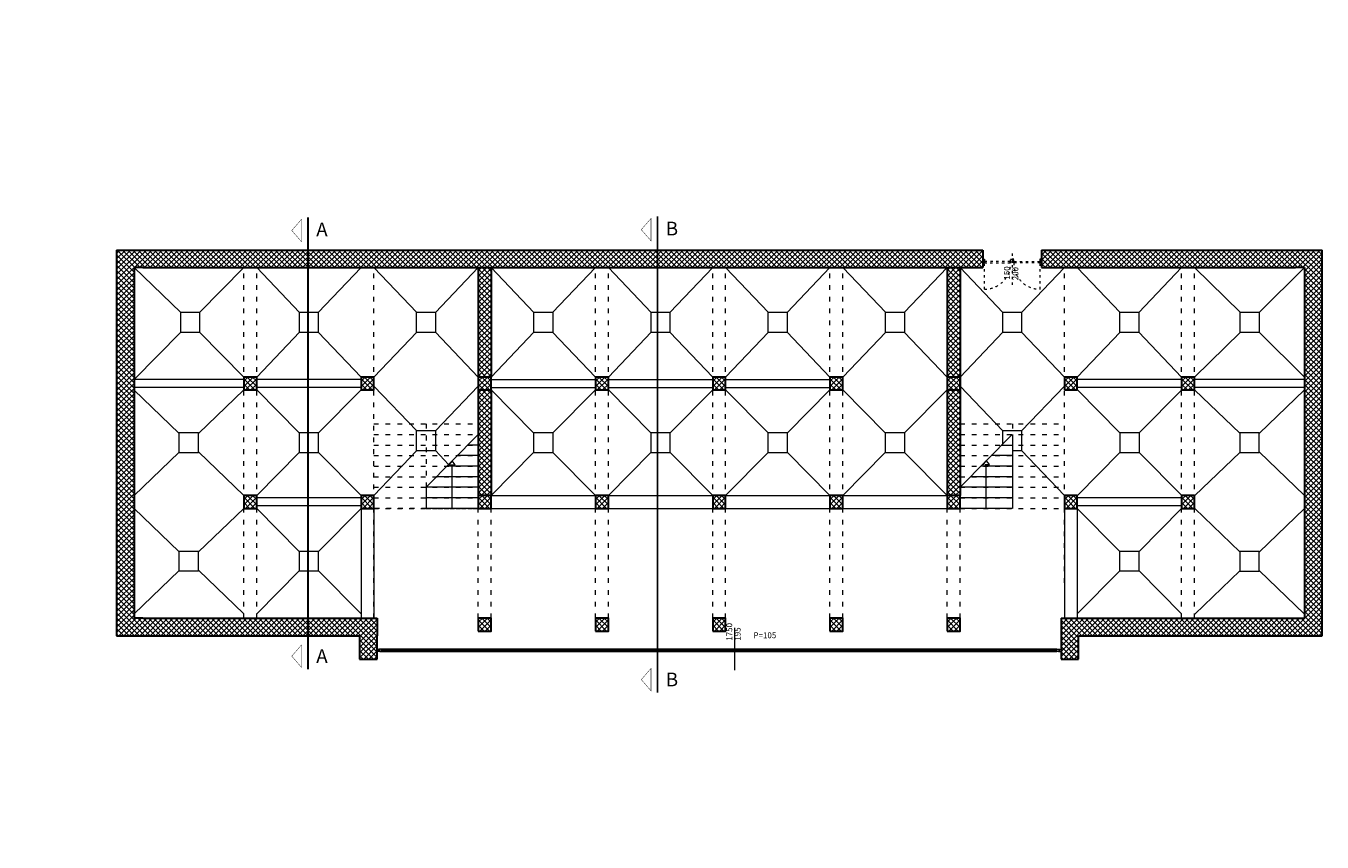
# Model space of a CAD drawing. Units: millimetres. Extents: x 6730233 to 15216570, y -35466 to 10112844.
# Drawn here: x 6790082 to 6793400, y 4816005 to 4818093 of the extents above; entities that cross this region are included whole.
import ezdxf

# ---------------------------------------------------------------- set-up
doc = ezdxf.new("R2010")
doc.units = ezdxf.units.MM
doc.header["$PDMODE"] = 32
doc.header["$PDSIZE"] = 0.5
doc.linetypes.add('ACAD_ISO03W100', pattern=[30, 12, -18])
doc.linetypes.add('DASHDOT', pattern=[100, 50, -25, 0, -25])
for name, color, linetype, lineweight in [('DIM', 247, 'Continuous', 13), ('DIM1', 217, 'Continuous', 30), ('opisi', 7, 'Continuous', 13), ('oznake presjeka', 66, 'Continuous', 13), ('PROZORI', 7, 'Continuous', 13), ('VRATA', 7, 'Continuous', 13), ('ZID', 7, 'Continuous', 30), ('zid tanki', 7, 'Continuous', 13)]:
    doc.layers.add(name, color=color, linetype=linetype, lineweight=lineweight)
doc.styles.add('architecture', font='constan.ttf', dxfattribs={"width": 0.9})
doc.styles.add('ARIAL', font='times.ttf', dxfattribs={"height": 20})
doc.styles.add('et', font='constan.ttf')
doc.dimstyles.new('CM100', dxfattribs={"dimscale": 100, "dimtxt": 0.2, "dimasz": 0.15, "dimexe": 0.2, "dimexo": 0.1, "dimgap": 0.06, "dimtad": 1, "dimdec": 0, "dimzin": 12, "dimdsep": 46, "dimtxsty": 'architecture', "dimblk": 'MKT-C', "dimcen": 0.09, "dimse1": 1, "dimse2": 1, "dimclrt": 7, "dimadec": 0, "dimazin": 0, "dimtfac": 0.4, "dimtdec": 0, "dimtix": 1, "dimtmove": 0, "dimatfit": 3, "dimldrblk": 'MKT-C', "dimfxl": 1, "dimtolj": 1, "dimarcsym": 0})
pattern_1 = [(45, (727.5, -23786.906), (-6.735192091, 6.735192091), []), (135, (727.5, -23786.906), (-6.735192091, -6.735192091), [])]

# ---------------------------------------------------------------- blocks, each defined once
blk = doc.blocks.new('MKT-C')
at = {"layer": 'DIM', "color": 14}
for p, q in [((-1, 0), (1, 0)), ((0, -1), (0, 1))]:
    blk.add_line(p, q, dxfattribs=at)
at = {"layer": 'DIM1', "color": 14}
blk.add_line((-0.47, -0.47), (0.47, 0.47), dxfattribs=at)
blk = doc.blocks.new('*D837')
at = {"layer": 'Defpoints', "color": 0, "transparency": 16777216}
for p in [(6790112.5, 4829699.7), (6790132.5, 72.2), (6790132.5, 0)]:
    blk.add_point(p, dxfattribs=at)
at = {"layer": 'zid tanki', "color": 0, "lineweight": -2, "transparency": 16777216}
for p, q in [((6790097.5, 72.2), (6790082.5, 72.2)), ((6790112.5, 72.2), (6790132.5, 72.2)), ((6790147.5, 72.2), (6790162.5, 72.2))]:
    blk.add_line(p, q, dxfattribs=at)
at = {"layer": 'zid tanki', "color": 0, "lineweight": -2, "transparency": 16777216, "xscale": 15, "yscale": 15, "zscale": 15}
blk.add_blockref('MKT-C', (6790112.5, 72.2), dxfattribs=at)
at = {"layer": 'zid tanki', "color": 0, "lineweight": -2, "transparency": 16777216, "xscale": 15, "yscale": 15, "zscale": 15, "rotation": 180}
blk.add_blockref('MKT-C', (6790132.5, 72.2), dxfattribs=at)
at = {"layer": 'zid tanki', "color": 7, "transparency": 16777216, "insert": (6790122.5, 88.4), "char_height": 20, "attachment_point": 5, "style": 'architecture'}
blk.add_mtext('\\A1;20', dxfattribs=at)
blk = doc.blocks.new('*D838')
at = {"layer": 'Defpoints', "color": 0, "transparency": 16777216}
for p in [(6791189.5, 4829699.7), (6791189.5, 72.2), (6790132.5, 0)]:
    blk.add_point(p, dxfattribs=at)
at = {"layer": 'zid tanki', "color": 0, "lineweight": -2, "transparency": 16777216}
blk.add_line((6790147.5, 72.2), (6791174.5, 72.2), dxfattribs=at)
at = {"layer": 'zid tanki', "color": 0, "lineweight": -2, "transparency": 16777216, "xscale": 15, "yscale": 15, "zscale": 15, "rotation": 180}
blk.add_blockref('MKT-C', (6790132.5, 72.2), dxfattribs=at)
at = {"layer": 'zid tanki', "color": 0, "lineweight": -2, "transparency": 16777216, "xscale": 15, "yscale": 15, "zscale": 15}
blk.add_blockref('MKT-C', (6791189.5, 72.2), dxfattribs=at)
at = {"layer": 'zid tanki', "color": 7, "transparency": 16777216, "insert": (6790661, 91.4), "char_height": 20, "attachment_point": 5, "style": 'architecture'}
blk.add_mtext('\\A1;1057', dxfattribs=at)
blk = doc.blocks.new('*D840')
at = {"layer": 'Defpoints', "color": 0, "transparency": 16777216}
for p in [(6791189.5, 4829699.7), (6791189.5, 79), (6790132.5, 0)]:
    blk.add_point(p, dxfattribs=at)
at = {"layer": 'zid tanki', "color": 0, "lineweight": -2, "transparency": 16777216}
blk.add_line((6790147.5, 79), (6791174.5, 79), dxfattribs=at)
at = {"layer": 'zid tanki', "color": 0, "lineweight": -2, "transparency": 16777216, "xscale": 15, "yscale": 15, "zscale": 15, "rotation": 180}
blk.add_blockref('MKT-C', (6790132.5, 79), dxfattribs=at)
at = {"layer": 'zid tanki', "color": 0, "lineweight": -2, "transparency": 16777216, "xscale": 15, "yscale": 15, "zscale": 15}
blk.add_blockref('MKT-C', (6791189.5, 79), dxfattribs=at)
at = {"layer": 'zid tanki', "color": 7, "transparency": 16777216, "insert": (6790661, 98.3), "char_height": 20, "attachment_point": 5, "style": 'architecture'}
blk.add_mtext('\\A1;1057', dxfattribs=at)

msp = doc.modelspace()

# ---------------------------------------------------------------- hatches: boundary and pattern name
at = {"layer": 'zid tanki'}
h = msp.add_hatch(dxfattribs=at)
h.set_pattern_fill('ANSI37', color=256, scale=3)
h.set_pattern_definition(pattern_1)
h.paths.add_polyline_path([(6792531.5, 4817475.1), (6792531.5, 4817520.1), (6790314.5, 4817520.1), (6790314.5, 4816533.1), (6790936.5, 4816533.1), (6790936.5, 4816473.1), (6790981.5, 4816473.1), (6790981.5, 4816578.1), (6790359.5, 4816578.1), (6790359.5, 4817475.1)])
h = msp.add_hatch(dxfattribs=at)
h.set_pattern_fill('ANSI37', color=256, scale=3)
h.set_pattern_definition(pattern_1)
h.paths.add_polyline_path([(6792681.5, 4817520.1), (6792681.5, 4817475.1), (6793354.5, 4817475.1), (6793354.5, 4816578.1), (6792731.5, 4816578.1), (6792731.5, 4816473.1), (6792776.5, 4816473.1), (6792776.5, 4816533.1), (6793399.5, 4816533.1), (6793399.5, 4817520.1)])
h = msp.add_hatch(dxfattribs=at)
h.set_pattern_fill('ANSI37', color=256, scale=3)
h.set_pattern_definition(pattern_1)
h.paths.add_polyline_path([(6791240, 4817475.1), (6791273.1, 4817475.1), (6791273.1, 4817195.1), (6791240, 4817195.1)])
h = msp.add_hatch(dxfattribs=at)
h.set_pattern_fill('ANSI37', color=256, scale=3)
h.set_pattern_definition([(45, (1927.153, -23786.906), (-6.735192091, 6.735192091), []), (135, (1927.153, -23786.906), (-6.735192091, -6.735192091), [])])
h.paths.add_polyline_path([(6792439.7, 4817475.1), (6792472.7, 4817475.1), (6792472.7, 4817195.1), (6792439.7, 4817195.1)])
h = msp.add_hatch(dxfattribs=at)
h.set_pattern_fill('ANSI37', color=256, scale=3)
h.set_pattern_definition([(45, (727.5, -21488.938), (-6.735192091, 6.735192091), []), (135, (727.5, -21488.938), (-6.735192091, -6.735192091), [])])
h.paths.add_polyline_path([(6790640, 4817195.1), (6790673, 4817195.1), (6790673, 4817162.1), (6790640, 4817162.1)])
h = msp.add_hatch(dxfattribs=at)
h.set_pattern_fill('ANSI37', color=256, scale=3)
h.set_pattern_definition([(45, (1027.5, -21488.938), (-6.735192091, 6.735192091), []), (135, (1027.5, -21488.938), (-6.735192091, -6.735192091), [])])
h.paths.add_polyline_path([(6790940, 4817195.1), (6790973, 4817195.1), (6790973, 4817162.1), (6790940, 4817162.1)])
h = msp.add_hatch(dxfattribs=at)
h.set_pattern_fill('ANSI37', color=256, scale=3)
h.set_pattern_definition([(45, (1327.5, -21488.938), (-6.735192091, 6.735192091), []), (135, (1327.5, -21488.938), (-6.735192091, -6.735192091), [])])
h.paths.add_polyline_path([(6791240, 4817195.1), (6791273, 4817195.1), (6791273, 4817162.1), (6791240, 4817162.1)])
h = msp.add_hatch(dxfattribs=at)
h.set_pattern_fill('ANSI37', color=256, scale=3)
h.set_pattern_definition([(45, (1627.5, -21488.938), (-6.735192091, 6.735192091), []), (135, (1627.5, -21488.938), (-6.735192091, -6.735192091), [])])
h.paths.add_polyline_path([(6791540, 4817195.1), (6791573, 4817195.1), (6791573, 4817162.1), (6791540, 4817162.1)])
h = msp.add_hatch(dxfattribs=at)
h.set_pattern_fill('ANSI37', color=256, scale=3)
h.set_pattern_definition([(45, (1927.5, -21488.938), (-6.735192091, 6.735192091), []), (135, (1927.5, -21488.938), (-6.735192091, -6.735192091), [])])
h.paths.add_polyline_path([(6791840, 4817195.1), (6791873, 4817195.1), (6791873, 4817162.1), (6791840, 4817162.1)])
h = msp.add_hatch(dxfattribs=at)
h.set_pattern_fill('ANSI37', color=256, scale=3)
h.set_pattern_definition([(45, (2227.5, -21488.938), (-6.735192091, 6.735192091), []), (135, (2227.5, -21488.938), (-6.735192091, -6.735192091), [])])
h.paths.add_polyline_path([(6792140, 4817195.1), (6792173, 4817195.1), (6792173, 4817162.1), (6792140, 4817162.1)])
h = msp.add_hatch(dxfattribs=at)
h.set_pattern_fill('ANSI37', color=256, scale=3)
h.set_pattern_definition([(45, (2527.5, -21488.938), (-6.735192091, 6.735192091), []), (135, (2527.5, -21488.938), (-6.735192091, -6.735192091), [])])
h.paths.add_polyline_path([(6792440, 4817195.1), (6792473, 4817195.1), (6792473, 4817162.1), (6792440, 4817162.1)])
h = msp.add_hatch(dxfattribs=at)
h.set_pattern_fill('ANSI37', color=256, scale=3)
h.set_pattern_definition([(45, (2827.5, -21488.938), (-6.735192091, 6.735192091), []), (135, (2827.5, -21488.938), (-6.735192091, -6.735192091), [])])
h.paths.add_polyline_path([(6792740, 4817195.1), (6792773, 4817195.1), (6792773, 4817162.1), (6792740, 4817162.1)])
h = msp.add_hatch(dxfattribs=at)
h.set_pattern_fill('ANSI37', color=256, scale=3)
h.set_pattern_definition([(45, (2827.5, -21488.938), (-6.735192091, 6.735192091), []), (135, (2827.5, -21488.938), (-6.735192091, -6.735192091), [])])
h.paths.add_polyline_path([(6792740, 4817195.1), (6792773, 4817195.1), (6792773, 4817162.1), (6792740, 4817162.1)])
h = msp.add_hatch(dxfattribs=at)
h.set_pattern_fill('ANSI37', color=256, scale=3)
h.set_pattern_definition([(45, (3127.5, -21488.938), (-6.735192091, 6.735192091), []), (135, (3127.5, -21488.938), (-6.735192091, -6.735192091), [])])
h.paths.add_polyline_path([(6793040, 4817195.1), (6793073, 4817195.1), (6793073, 4817162.1), (6793040, 4817162.1)])
h = msp.add_hatch(dxfattribs=at)
h.set_pattern_fill('ANSI37', color=256, scale=3)
h.set_pattern_definition([(45, (727.153, -24099.906), (-6.735192091, 6.735192091), []), (135, (727.153, -24099.906), (-6.735192091, -6.735192091), [])])
h.paths.add_polyline_path([(6791239.7, 4817162.1), (6791272.7, 4817162.1), (6791273.1, 4816892.1), (6791240, 4816892.1)])
h = msp.add_hatch(dxfattribs=at)
h.set_pattern_fill('ANSI37', color=256, scale=3)
h.set_pattern_definition([(45, (1927.153, -24099.906), (-6.735192091, 6.735192091), []), (135, (1927.153, -24099.906), (-6.735192091, -6.735192091), [])])
h.paths.add_polyline_path([(6792439.7, 4817162.1), (6792472.7, 4817162.1), (6792473.1, 4816892.1), (6792440, 4816892.1)])
h = msp.add_hatch(dxfattribs=at)
h.set_pattern_fill('ANSI37', color=256, scale=3)
h.set_pattern_definition([(45, (727.5, -21791.938), (-6.735192091, 6.735192091), []), (135, (727.5, -21791.938), (-6.735192091, -6.735192091), [])])
h.paths.add_polyline_path([(6790640, 4816892.1), (6790673, 4816892.1), (6790673, 4816859.1), (6790640, 4816859.1)])
h = msp.add_hatch(dxfattribs=at)
h.set_pattern_fill('ANSI37', color=256, scale=3)
h.set_pattern_definition([(45, (1027.5, -21791.938), (-6.735192091, 6.735192091), []), (135, (1027.5, -21791.938), (-6.735192091, -6.735192091), [])])
h.paths.add_polyline_path([(6790940, 4816892.1), (6790973, 4816892.1), (6790973, 4816859.1), (6790940, 4816859.1)])
h = msp.add_hatch(dxfattribs=at)
h.set_pattern_fill('ANSI37', color=256, scale=3)
h.set_pattern_definition([(45, (1027.5, -21791.938), (-6.735192091, 6.735192091), []), (135, (1027.5, -21791.938), (-6.735192091, -6.735192091), [])])
h.paths.add_polyline_path([(6790940, 4816892.1), (6790973, 4816892.1), (6790973, 4816859.1), (6790940, 4816859.1)])
h = msp.add_hatch(dxfattribs=at)
h.set_pattern_fill('ANSI37', color=256, scale=3)
h.set_pattern_definition([(45, (1327.5, -21791.938), (-6.735192091, 6.735192091), []), (135, (1327.5, -21791.938), (-6.735192091, -6.735192091), [])])
h.paths.add_polyline_path([(6791240, 4816892.1), (6791273, 4816892.1), (6791273, 4816859.1), (6791240, 4816859.1)])
h = msp.add_hatch(dxfattribs=at)
h.set_pattern_fill('ANSI37', color=256, scale=3)
h.set_pattern_definition([(45, (1627.5, -21791.938), (-6.735192091, 6.735192091), []), (135, (1627.5, -21791.938), (-6.735192091, -6.735192091), [])])
h.paths.add_polyline_path([(6791540, 4816892.1), (6791573, 4816892.1), (6791573, 4816859.1), (6791540, 4816859.1)])
h = msp.add_hatch(dxfattribs=at)
h.set_pattern_fill('ANSI37', color=256, scale=3)
h.set_pattern_definition([(45, (1927.5, -21791.938), (-6.735192091, 6.735192091), []), (135, (1927.5, -21791.938), (-6.735192091, -6.735192091), [])])
h.paths.add_polyline_path([(6791840, 4816892.1), (6791873, 4816892.1), (6791873, 4816859.1), (6791840, 4816859.1)])
h = msp.add_hatch(dxfattribs=at)
h.set_pattern_fill('ANSI37', color=256, scale=3)
h.set_pattern_definition([(45, (2227.5, -21791.938), (-6.735192091, 6.735192091), []), (135, (2227.5, -21791.938), (-6.735192091, -6.735192091), [])])
h.paths.add_polyline_path([(6792140, 4816892.1), (6792173, 4816892.1), (6792173, 4816859.1), (6792140, 4816859.1)])
h = msp.add_hatch(dxfattribs=at)
h.set_pattern_fill('ANSI37', color=256, scale=3)
h.set_pattern_definition([(45, (2527.5, -21791.938), (-6.735192091, 6.735192091), []), (135, (2527.5, -21791.938), (-6.735192091, -6.735192091), [])])
h.paths.add_polyline_path([(6792440, 4816892.1), (6792473, 4816892.1), (6792473, 4816859.1), (6792440, 4816859.1)])
h = msp.add_hatch(dxfattribs=at)
h.set_pattern_fill('ANSI37', color=256, scale=3)
h.set_pattern_definition([(45, (2827.5, -21791.938), (-6.735192091, 6.735192091), []), (135, (2827.5, -21791.938), (-6.735192091, -6.735192091), [])])
h.paths.add_polyline_path([(6792740, 4816892.1), (6792773, 4816892.1), (6792773, 4816859.1), (6792740, 4816859.1)])
h = msp.add_hatch(dxfattribs=at)
h.set_pattern_fill('ANSI37', color=256, scale=3)
h.set_pattern_definition([(45, (3127.5, -21791.938), (-6.735192091, 6.735192091), []), (135, (3127.5, -21791.938), (-6.735192091, -6.735192091), [])])
h.paths.add_polyline_path([(6793040, 4816892.1), (6793073, 4816892.1), (6793073, 4816859.1), (6793040, 4816859.1)])
h = msp.add_hatch(dxfattribs=at)
h.set_pattern_fill('ANSI37', color=256, scale=3)
h.set_pattern_definition([(45, (1327.5, -22105.938), (-6.735192091, 6.735192091), []), (135, (1327.5, -22105.938), (-6.735192091, -6.735192091), [])])
h.paths.add_polyline_path([(6791240, 4816578.1), (6791273, 4816578.1), (6791273, 4816545.1), (6791240, 4816545.1)])
h = msp.add_hatch(dxfattribs=at)
h.set_pattern_fill('ANSI37', color=256, scale=3)
h.set_pattern_definition([(45, (1627.5, -22105.938), (-6.735192091, 6.735192091), []), (135, (1627.5, -22105.938), (-6.735192091, -6.735192091), [])])
h.paths.add_polyline_path([(6791540, 4816578.1), (6791573, 4816578.1), (6791573, 4816545.1), (6791540, 4816545.1)])
h = msp.add_hatch(dxfattribs=at)
h.set_pattern_fill('ANSI37', color=256, scale=3)
h.set_pattern_definition([(45, (1927.5, -22105.938), (-6.735192091, 6.735192091), []), (135, (1927.5, -22105.938), (-6.735192091, -6.735192091), [])])
h.paths.add_polyline_path([(6791840, 4816578.1), (6791873, 4816578.1), (6791873, 4816545.1), (6791840, 4816545.1)])
h = msp.add_hatch(dxfattribs=at)
h.set_pattern_fill('ANSI37', color=256, scale=3)
h.set_pattern_definition([(45, (2227.5, -22105.938), (-6.735192091, 6.735192091), []), (135, (2227.5, -22105.938), (-6.735192091, -6.735192091), [])])
h.paths.add_polyline_path([(6792140, 4816578.1), (6792173, 4816578.1), (6792173, 4816545.1), (6792140, 4816545.1)])
h = msp.add_hatch(dxfattribs=at)
h.set_pattern_fill('ANSI37', color=256, scale=3)
h.set_pattern_definition([(45, (2227.5, -22105.938), (-6.735192091, 6.735192091), []), (135, (2227.5, -22105.938), (-6.735192091, -6.735192091), [])])
h.paths.add_polyline_path([(6792140, 4816578.1), (6792173, 4816578.1), (6792173, 4816545.1), (6792140, 4816545.1)])
h = msp.add_hatch(dxfattribs=at)
h.set_pattern_fill('ANSI37', color=256, scale=3)
h.set_pattern_definition([(45, (2527.5, -22105.938), (-6.735192091, 6.735192091), []), (135, (2527.5, -22105.938), (-6.735192091, -6.735192091), [])])
h.paths.add_polyline_path([(6792440, 4816578.1), (6792473, 4816578.1), (6792473, 4816545.1), (6792440, 4816545.1)])

# ---------------------------------------------------------------- linework, layer by layer
at = {"layer": 'opisi', "linetype": 'ACAD_ISO03W100', "ltscale": 0.5}
msp.add_line((6792606.5, 4817511.6), (6792606.5, 4817423.9), dxfattribs=at)
at = {"layer": 'opisi'}
msp.add_line((6791896.1, 4816553.5), (6791896.1, 4816444.7), dxfattribs=at)
at = {"layer": 'oznake presjeka', "linetype": 'Continuous', "lineweight": -3, "ltscale": 500, "const_width": 1}
for points in [[(6790762.8, 4817570), (6790787.7, 4817541.3), (6790787.7, 4817598.7)], [(6791657.3, 4817572.2), (6791682.2, 4817543.5), (6791682.2, 4817600.9)], [(6790762.8, 4816480.9), (6790787.7, 4816452.2), (6790787.7, 4816509.6)], [(6791657.3, 4816420.9), (6791682.2, 4816392.2), (6791682.2, 4816449.6)]]:
    msp.add_lwpolyline(points, close=True, dxfattribs=at)
at = {"layer": 'oznake presjeka', "linetype": 'DASHDOT', "lineweight": -3, "ltscale": 0.5, "const_width": 5}
for points in [[(6790804.2, 4817604.1), (6790804.2, 4816447.3)], [(6791698.8, 4817606.3), (6791698.8, 4816387.3)]]:
    msp.add_lwpolyline(points, dxfattribs=at)
at = {"layer": 'PROZORI', "ltscale": 10}
for points in [[(6790988.3, 4816492.4), (6790981.5, 4816492.4), (6790981.5, 4816497.4), (6790986.2, 4816497.4), (6790986.2, 4816494), (6790988.3, 4816494)], [(6790988.3, 4816493.1), (6790992, 4816493.1), (6790992, 4816499.1), (6790984.9, 4816499.1), (6790984.9, 4816497.4), (6790986.2, 4816497.4), (6790986.2, 4816494), (6790988.3, 4816494)], [(6790992, 4816493.1), (6792721.1, 4816493.1), (6792721.1, 4816499.1), (6790992, 4816499.1)], [(6792724.8, 4816493.1), (6792721.1, 4816493.1), (6792721.1, 4816499.1), (6792728.2, 4816499.1), (6792728.2, 4816497.5), (6792726.9, 4816497.5), (6792726.9, 4816494.1), (6792724.8, 4816494.1)], [(6792724.8, 4816492.4), (6792731.5, 4816492.4), (6792731.5, 4816497.5), (6792726.9, 4816497.5), (6792726.9, 4816494.1), (6792724.8, 4816494.1)]]:
    msp.add_lwpolyline(points, close=True, dxfattribs=at)
at = {"layer": 'PROZORI', "color": 131, "ltscale": 10}
msp.add_lwpolyline([(6790992, 4816495.1), (6792721.1, 4816495.1), (6792721.1, 4816497.1), (6790992, 4816497.1)], close=True, dxfattribs=at)
at = {"layer": 'VRATA', "linetype": 'ACAD_ISO03W100', "ltscale": 0.5}
for points in [[(6792535.9, 4817489.3), (6792531.5, 4817489.3), (6792531.5, 4817497.1), (6792535.9, 4817497.1)], [(6792602.7, 4817487), (6792602.7, 4817488.8), (6792601.7, 4817488.8), (6792601.7, 4817490.6), (6792536.4, 4817490.6), (6792536.4, 4817488.8), (6792535.4, 4817488.8), (6792535.4, 4817487)], [(6792606.5, 4817489.3), (6792602.2, 4817489.3), (6792602.2, 4817497.1), (6792606.5, 4817497.1)], [(6792606.5, 4817489.3), (6792610.9, 4817489.3), (6792610.9, 4817497.1), (6792606.5, 4817497.1)], [(6792610.4, 4817487), (6792610.4, 4817488.8), (6792611.4, 4817488.8), (6792611.4, 4817490.6), (6792676.7, 4817490.6), (6792676.7, 4817488.9), (6792677.7, 4817488.9), (6792677.7, 4817487)], [(6792677.2, 4817489.3), (6792681.5, 4817489.3), (6792681.5, 4817497.1), (6792677.2, 4817497.1)]]:
    msp.add_lwpolyline(points, close=True, dxfattribs=at)
for points in [[(6792535.4, 4817487), (6792602.7, 4817487, -0.414187), (6792535.4, 4817419.7)], [(6792677.7, 4817487), (6792610.4, 4817487, 0.414187), (6792677.7, 4817419.7)]]:
    msp.add_lwpolyline(points, format="xyb", close=True, dxfattribs=at)
at = {"layer": 'ZID'}
for p, q in [((6790314.5, 4817520.1), (6790631.5, 4817520.1)), ((6790314.5, 4817520.1), (6790314.5, 4816533.1)), ((6790631.5, 4817520.1), (6792431.5, 4817520.1)), ((6790931.5, 4817520.1), (6790981.5, 4817520.1)), ((6792431.5, 4817520.1), (6792531.5, 4817520.1)), ((6792531.5, 4817520.1), (6792531.5, 4817475.1)), ((6792531.5, 4817520.1), (6792531.5, 4817475.1)), ((6792681.5, 4817520.1), (6792681.5, 4817475.1)), ((6792681.5, 4817520.1), (6792781.5, 4817520.1)), ((6792781.5, 4817520.1), (6793331.5, 4817520.1)), ((6793331.5, 4817520.1), (6793399.5, 4817520.1)), ((6793399.5, 4816533.1), (6793399.5, 4817520.1)), ((6790381.5, 4817475.1), (6790359.5, 4817475.1)), ((6790359.5, 4817475.1), (6790359.5, 4816578.1)), ((6790381.5, 4817475.1), (6792431.5, 4817475.1)), ((6790931.5, 4817475.1), (6790981.5, 4817475.1)), ((6791240, 4817475.1), (6791240, 4816892.1)), ((6791273, 4817475.1), (6791273, 4817195.1)), ((6792431.5, 4817475.1), (6792531.5, 4817475.1)), ((6792440, 4817475.1), (6792440, 4817195.1)), ((6792473, 4817475.1), (6792473, 4816892.1)), ((6792681.5, 4817475.1), (6792781.5, 4817475.1)), ((6792681.5, 4817475.1), (6792781.5, 4817475.1)), ((6792781.5, 4817475.1), (6793331.5, 4817475.1)), ((6793354.5, 4817475.1), (6793331.5, 4817475.1)), ((6793354.5, 4817475.1), (6793354.5, 4816578.1)), ((6791273, 4817162.1), (6791273, 4816892.1)), ((6792440, 4817162.1), (6792440, 4816892.1)), ((6790381.5, 4816578.1), (6790359.5, 4816578.1)), ((6790381.5, 4816578.1), (6790931.5, 4816578.1)), ((6790631.5, 4816578.1), (6790681.5, 4816578.1)), ((6790931.5, 4816578.1), (6790981.5, 4816578.1)), ((6790931.5, 4816578.1), (6790981.5, 4816578.1)), ((6790981.5, 4816578.1), (6790981.5, 4816533.1)), ((6790981.5, 4816578.1), (6790981.5, 4816533.1)), ((6790981.5, 4816578.1), (6790981.5, 4816533.1)), ((6790981.5, 4816578.1), (6790981.5, 4816533.1)), ((6792731.5, 4816578.1), (6792731.5, 4816533.1)), ((6792731.5, 4816578.1), (6792781.5, 4816578.1)), ((6792731.5, 4816578.1), (6792731.5, 4816533.1)), ((6792731.5, 4816578.1), (6792781.5, 4816578.1)), ((6792781.5, 4816578.1), (6793331.5, 4816578.1)), ((6793031.6, 4816578.1), (6793081.6, 4816578.1)), ((6793331.5, 4816578.1), (6793354.5, 4816578.1)), ((6790314.5, 4816533.1), (6790381.5, 4816533.1)), ((6790381.5, 4816533.1), (6790936.5, 4816533.1)), ((6790631.5, 4816533.1), (6790681.5, 4816533.1)), ((6790931.5, 4816533.1), (6790936.5, 4816533.1)), ((6790936.5, 4816533.1), (6790936.5, 4816473.1)), ((6790981.5, 4816473.1), (6790981.5, 4816533.1)), ((6792731.5, 4816533.1), (6792731.5, 4816473.1)), ((6792776.5, 4816533.1), (6793331.5, 4816533.1)), ((6792776.5, 4816473.1), (6792776.5, 4816533.1)), ((6793031.6, 4816533.1), (6793081.6, 4816533.1)), ((6793331.5, 4816533.1), (6793399.5, 4816533.1)), ((6790936.5, 4816473.1), (6790981.5, 4816473.1)), ((6792731.5, 4816473.1), (6792776.5, 4816473.1))]:
    msp.add_line(p, q, dxfattribs=at)
for points in [[(6790640, 4817162.1), (6790673, 4817162.1), (6790673, 4817195.1), (6790640, 4817195.1)], [(6790940, 4817162.1), (6790973, 4817162.1), (6790973, 4817195.1), (6790940, 4817195.1)], [(6791240, 4817162.1), (6791273, 4817162.1), (6791273, 4817195.1), (6791240, 4817195.1)], [(6791540, 4817162.1), (6791573, 4817162.1), (6791573, 4817195.1), (6791540, 4817195.1)], [(6791840, 4817162.1), (6791873, 4817162.1), (6791873, 4817195.1), (6791840, 4817195.1)], [(6792140, 4817162.1), (6792173, 4817162.1), (6792173, 4817195.1), (6792140, 4817195.1)], [(6792440, 4817162.1), (6792473, 4817162.1), (6792473, 4817195.1), (6792440, 4817195.1)], [(6792740, 4817162.1), (6792773, 4817162.1), (6792773, 4817195.1), (6792740, 4817195.1)], [(6793040, 4817162.1), (6793073, 4817162.1), (6793073, 4817195.1), (6793040, 4817195.1)], [(6790640, 4816859.1), (6790673, 4816859.1), (6790673, 4816892.1), (6790640, 4816892.1)], [(6790940, 4816859.1), (6790973, 4816859.1), (6790973, 4816892.1), (6790940, 4816892.1)], [(6791240, 4816859.1), (6791273, 4816859.1), (6791273, 4816892.1), (6791240, 4816892.1)], [(6791540, 4816859.1), (6791573, 4816859.1), (6791573, 4816892.1), (6791540, 4816892.1)], [(6791840, 4816858.6), (6791873, 4816858.6), (6791873, 4816891.6), (6791840, 4816891.6)], [(6792140, 4816859.1), (6792173, 4816859.1), (6792173, 4816892.1), (6792140, 4816892.1)], [(6792440, 4816859.1), (6792473, 4816859.1), (6792473, 4816892.1), (6792440, 4816892.1)], [(6792740, 4816859.1), (6792773, 4816859.1), (6792773, 4816892.1), (6792740, 4816892.1)], [(6793040, 4816859.1), (6793073, 4816859.1), (6793073, 4816892.1), (6793040, 4816892.1)], [(6791240, 4816545.1), (6791273, 4816545.1), (6791273.1, 4816578.1), (6791240, 4816578.1)], [(6791540, 4816545.1), (6791573, 4816545.1), (6791573, 4816578.1), (6791540, 4816578.1)], [(6791840, 4816545.1), (6791873, 4816545.1), (6791873, 4816578.1), (6791840, 4816578.1)], [(6792140, 4816545.1), (6792173, 4816545.1), (6792173, 4816578.1), (6792140, 4816578.1)], [(6792440, 4816545.1), (6792473, 4816545.1), (6792473, 4816578.1), (6792440, 4816578.1)]]:
    msp.add_lwpolyline(points, close=True, dxfattribs=at)
at = {"layer": 'zid tanki'}
for p, q in [((6792531.5, 4817497.6), (6792531.5, 4817520.1)), ((6792681.5, 4817497.6), (6792681.5, 4817520.1)), ((6790359.5, 4817475.1), (6790478.8, 4817360.1)), ((6790640, 4817475.1), (6790526.5, 4817360.1)), ((6790673, 4817475.1), (6790782.7, 4817360.1)), ((6790940, 4817475.1), (6790830.4, 4817360.1)), ((6790973, 4817475.1), (6791082.7, 4817360.1)), ((6791240, 4817475.1), (6791130.4, 4817360.1)), ((6791273, 4817475.1), (6791382.7, 4817360.1)), ((6791540, 4817475.1), (6791430.4, 4817360.1)), ((6791573, 4817475.1), (6791682.7, 4817360.1)), ((6791840, 4817475.1), (6791730.4, 4817360.1)), ((6791873, 4817475.1), (6791982.7, 4817360.1)), ((6792140, 4817475.1), (6792030.4, 4817360.1)), ((6792173, 4817475.1), (6792282.7, 4817360.1)), ((6792440, 4817475.1), (6792330.4, 4817360.1)), ((6792473, 4817475.1), (6792582.7, 4817360.1)), ((6792740, 4817475.1), (6792630.4, 4817360.1)), ((6792773, 4817475.1), (6792882.7, 4817360.1)), ((6793040, 4817475.1), (6792930.4, 4817360.1)), ((6793073, 4817475.1), (6793190.5, 4817360.1)), ((6793354.5, 4817475.1), (6793238.2, 4817360.1)), ((6790527.7, 4817360.1), (6790477.7, 4817360.1)), ((6790477.7, 4817360.1), (6790477.7, 4817310.1)), ((6790527.7, 4817310.1), (6790527.7, 4817360.1)), ((6790831.5, 4817360.1), (6790781.5, 4817360.1)), ((6790781.5, 4817360.1), (6790781.5, 4817310.1)), ((6790831.5, 4817310.1), (6790831.5, 4817360.1)), ((6791131.5, 4817360.1), (6791081.5, 4817360.1)), ((6791081.5, 4817360.1), (6791081.5, 4817310.1)), ((6791131.5, 4817310.1), (6791131.5, 4817360.1)), ((6791431.5, 4817360.1), (6791381.5, 4817360.1)), ((6791381.5, 4817360.1), (6791381.5, 4817310.1)), ((6791431.5, 4817310.1), (6791431.5, 4817360.1)), ((6791731.5, 4817360.1), (6791681.5, 4817360.1)), ((6791681.5, 4817360.1), (6791681.5, 4817310.1)), ((6791731.5, 4817310.1), (6791731.5, 4817360.1)), ((6792031.5, 4817360.1), (6791981.5, 4817360.1)), ((6791981.5, 4817360.1), (6791981.5, 4817310.1)), ((6792031.5, 4817310.1), (6792031.5, 4817360.1)), ((6792331.5, 4817360.1), (6792281.5, 4817360.1)), ((6792281.5, 4817360.1), (6792281.5, 4817310.1)), ((6792331.5, 4817310.1), (6792331.5, 4817360.1)), ((6792631.5, 4817360.1), (6792581.5, 4817360.1)), ((6792581.5, 4817360.1), (6792581.5, 4817310.1)), ((6792631.5, 4817310.1), (6792631.5, 4817360.1)), ((6792931.5, 4817360.1), (6792881.5, 4817360.1)), ((6792881.5, 4817360.1), (6792881.5, 4817310.1)), ((6792931.5, 4817310.1), (6792931.5, 4817360.1)), ((6793239.4, 4817360.1), (6793189.4, 4817360.1)), ((6793189.4, 4817360.1), (6793189.4, 4817310.1)), ((6793239.4, 4817310.1), (6793239.4, 4817360.1)), ((6790478.8, 4817310.1), (6790359.5, 4817188.6)), ((6790477.7, 4817310.1), (6790527.7, 4817310.1)), ((6790526.5, 4817310.1), (6790640, 4817195.1)), ((6790782.7, 4817310.1), (6790673, 4817195.1)), ((6790781.5, 4817310.1), (6790831.5, 4817310.1)), ((6790830.4, 4817310.1), (6790940, 4817195.1)), ((6791082.7, 4817310.1), (6790973, 4817195.1)), ((6791081.5, 4817310.1), (6791131.5, 4817310.1)), ((6791130.4, 4817310.1), (6791240, 4817195.1)), ((6791382.7, 4817310.1), (6791273, 4817195.1)), ((6791381.5, 4817310.1), (6791431.5, 4817310.1)), ((6791430.4, 4817310.1), (6791540, 4817195.1)), ((6791682.7, 4817310.1), (6791573, 4817195.1)), ((6791681.5, 4817310.1), (6791731.5, 4817310.1)), ((6791730.4, 4817310.1), (6791840, 4817195.1)), ((6791982.7, 4817310.1), (6791873, 4817195.1)), ((6791981.5, 4817310.1), (6792031.5, 4817310.1)), ((6792030.4, 4817310.1), (6792140, 4817195.1)), ((6792282.7, 4817310.1), (6792173, 4817195.1)), ((6792281.5, 4817310.1), (6792331.5, 4817310.1)), ((6792330.4, 4817310.1), (6792440, 4817195.1)), ((6792582.7, 4817310.1), (6792473, 4817195.1)), ((6792581.5, 4817310.1), (6792631.5, 4817310.1)), ((6792630.4, 4817310.1), (6792740, 4817195.1)), ((6792882.7, 4817310.1), (6792773, 4817195.1)), ((6792881.5, 4817310.1), (6792931.5, 4817310.1)), ((6792930.4, 4817310.1), (6793040, 4817195.1)), ((6793190.5, 4817310.1), (6793073, 4817195.1)), ((6793189.4, 4817310.1), (6793239.4, 4817310.1)), ((6793238.2, 4817310.1), (6793354.5, 4817195.1)), ((6790640, 4817188.6), (6790359.5, 4817188.6)), ((6790940, 4817188.6), (6790673, 4817188.6)), ((6791273, 4817178.6), (6791273, 4817188.6)), ((6791273, 4817188.6), (6791273, 4817168.6)), ((6791273, 4817188.6), (6791540, 4817188.6)), ((6791573, 4817188.6), (6791840, 4817188.6)), ((6791873, 4817188.6), (6792140, 4817188.6)), ((6793040, 4817188.6), (6792773, 4817188.6)), ((6793354.5, 4817188.6), (6793073, 4817188.6)), ((6790640, 4817168.6), (6790359.5, 4817168.6)), ((6790359.5, 4817161.8), (6790474.2, 4817051.6)), ((6790524.2, 4817050.5), (6790640, 4817162.1)), ((6790940, 4817168.6), (6790673, 4817168.6)), ((6790673, 4817162.1), (6790781.8, 4817052.1)), ((6790940, 4817162.1), (6790831.3, 4817052.1)), ((6790973, 4817172.1), (6791082.7, 4817057.1)), ((6791240, 4817172.1), (6791130.4, 4817057.1)), ((6791273, 4817168.6), (6791540, 4817168.6)), ((6791273, 4817162.1), (6791381.8, 4817052.1)), ((6791540, 4817162.1), (6791431.3, 4817052.1)), ((6791573, 4817168.6), (6791840, 4817168.6)), ((6791573, 4817162.1), (6791681.8, 4817052.1)), ((6791840, 4817162.1), (6791731.3, 4817052.1)), ((6791873, 4817168.6), (6792140, 4817168.6)), ((6791873, 4817162.1), (6791981.8, 4817052.1)), ((6792140, 4817162.1), (6792031.3, 4817052.1)), ((6792173, 4817162.1), (6792281.8, 4817052.1)), ((6792440, 4817162.1), (6792331.3, 4817052.1)), ((6792473, 4817172.1), (6792582.7, 4817057.1)), ((6792740, 4817172.1), (6792630.4, 4817057.1)), ((6793040, 4817168.6), (6792773, 4817168.6)), ((6792773.4, 4817162.1), (6792882.2, 4817052.1)), ((6793040.4, 4817162.1), (6792931.6, 4817052.1)), ((6793354.5, 4817168.6), (6793073, 4817168.6)), ((6793074, 4817161.8), (6793188.7, 4817051.6)), ((6793238.7, 4817050.5), (6793354.5, 4817162.1)), ((6791131.5, 4817057.1), (6791081.5, 4817057.1)), ((6791081.5, 4817057.1), (6791081.5, 4817007.1)), ((6791131.5, 4817007.1), (6791131.5, 4817057.1)), ((6792631.5, 4817057.1), (6792581.5, 4817057.1)), ((6792581.5, 4817057.1), (6792581.5, 4817021.1)), ((6792631.5, 4817007.1), (6792631.5, 4817057.1)), ((6790524.2, 4817052.1), (6790474.2, 4817052.1)), ((6790474.2, 4817052.1), (6790474.2, 4817002.1)), ((6790524.2, 4817002.1), (6790524.2, 4817052.1)), ((6790831.5, 4817052.1), (6790781.5, 4817052.1)), ((6790781.5, 4817052.1), (6790781.5, 4817002.1)), ((6790831.5, 4817002.1), (6790831.5, 4817052.1)), ((6791107, 4816913.1), (6791239.5, 4817048.1)), ((6791240, 4817048.1), (6791240, 4816859.1)), ((6791431.5, 4817052.1), (6791381.5, 4817052.1)), ((6791381.5, 4817052.1), (6791381.5, 4817002.1)), ((6791431.5, 4817002.1), (6791431.5, 4817052.1)), ((6791731.5, 4817052.1), (6791681.5, 4817052.1)), ((6791681.5, 4817052.1), (6791681.5, 4817002.1)), ((6791731.5, 4817002.1), (6791731.5, 4817052.1)), ((6792031.5, 4817052.1), (6791981.5, 4817052.1)), ((6791981.5, 4817052.1), (6791981.5, 4817002.1)), ((6792031.5, 4817002.1), (6792031.5, 4817052.1)), ((6792331.5, 4817052.1), (6792281.5, 4817052.1)), ((6792281.5, 4817052.1), (6792281.5, 4817002.1)), ((6792331.5, 4817002.1), (6792331.5, 4817052.1)), ((6792473, 4816913.1), (6792606.5, 4817048.1)), ((6792607, 4817048.1), (6792607, 4816859.1)), ((6792931.9, 4817052.1), (6792881.9, 4817052.1)), ((6792881.9, 4817052.1), (6792881.9, 4817002.1)), ((6792931.9, 4817002.1), (6792931.9, 4817052.1)), ((6793238.7, 4817052.1), (6793188.7, 4817052.1)), ((6793188.7, 4817052.1), (6793188.7, 4817002.1)), ((6793238.7, 4817002.1), (6793238.7, 4817052.1)), ((6790359.5, 4816892.1), (6790474.2, 4817002.4)), ((6790474.2, 4817002.1), (6790524.2, 4817002.1)), ((6790524.2, 4817003.5), (6790640, 4816892.1)), ((6790781.8, 4817002.1), (6790673, 4816892.1)), ((6790781.5, 4817002.1), (6790831.5, 4817002.1)), ((6790831.3, 4817002.1), (6790940, 4816892.1)), ((6791082.7, 4817007.1), (6790973, 4816892.1)), ((6791081.5, 4817007.1), (6791131.5, 4817007.1)), ((6791130.4, 4817007.1), (6791164.3, 4816971.5)), ((6791240, 4816994.1), (6791186.1, 4816994.1)), ((6791239.5, 4817021.1), (6791212.8, 4817021.1)), ((6791381.8, 4817002.1), (6791273, 4816892.1)), ((6791381.5, 4817002.1), (6791431.5, 4817002.1)), ((6791431.3, 4817002.1), (6791540, 4816892.1)), ((6791681.8, 4817002.1), (6791573, 4816892.1)), ((6791681.5, 4817002.1), (6791731.5, 4817002.1)), ((6791731.3, 4817002.1), (6791840, 4816892.1)), ((6791981.8, 4817002.1), (6791873, 4816892.1)), ((6791981.5, 4817002.1), (6792031.5, 4817002.1)), ((6792031.3, 4817002.1), (6792140, 4816892.1)), ((6792281.8, 4817002.1), (6792173, 4816892.1)), ((6792281.5, 4817002.1), (6792331.5, 4817002.1)), ((6792331.3, 4817002.1), (6792440, 4816892.1)), ((6792607, 4816994.1), (6792553.1, 4816994.1)), ((6792579.8, 4817021.1), (6792607, 4817021.1)), ((6792606.5, 4817007.1), (6792631.5, 4817007.1)), ((6792630.4, 4817007.1), (6792740, 4816892.1)), ((6792882.2, 4817002.1), (6792773.4, 4816892.1)), ((6792881.9, 4817002.1), (6792931.9, 4817002.1)), ((6792931.6, 4817002.1), (6793040.4, 4816892.1)), ((6793074, 4816892.1), (6793188.7, 4817002.4)), ((6793188.7, 4817002.1), (6793238.7, 4817002.1)), ((6793238.7, 4817003.5), (6793354.5, 4816892.1)), ((6791240, 4816967.1), (6791159.4, 4816967.1)), ((6791173.3, 4816980.6), (6791164.7, 4816970.3)), ((6791164.7, 4816970.3), (6791181.2, 4816970.3)), ((6791181.2, 4816970.3), (6791173.3, 4816980.6)), ((6791173.5, 4816859.1), (6791173.3, 4816970.3)), ((6792607, 4816967.1), (6792526.4, 4816967.1)), ((6792539.5, 4816859.1), (6792539.7, 4816970.4)), ((6791240, 4816940.1), (6791132.7, 4816940.1)), ((6792607, 4816940.1), (6792499.7, 4816940.1)), ((6791240, 4816913.1), (6791106.5, 4816913.1)), ((6791107, 4816913.1), (6791107, 4816859.1)), ((6791273, 4816892.1), (6792440, 4816892.1)), ((6792607, 4816913.1), (6792473.5, 4816913.1)), ((6792740, 4816892.1), (6792740, 4816578.1)), ((6790359.5, 4816858.8), (6790474.2, 4816748.6)), ((6790524.2, 4816747.5), (6790640, 4816859.1)), ((6790940, 4816885.6), (6790673, 4816885.6)), ((6790940, 4816865.6), (6790673, 4816865.6)), ((6790673, 4816859.1), (6790781.8, 4816749.1)), ((6790940, 4816859.1), (6790831.3, 4816749.1)), ((6790940, 4816875.6), (6790940, 4816885.6)), ((6790940, 4816859.1), (6790940, 4816578.1)), ((6790973, 4816859.1), (6790973, 4816578.1)), ((6791239.5, 4816859.1), (6791106, 4816859.1)), ((6791240, 4816886.1), (6791106.5, 4816886.1)), ((6791273, 4816859.1), (6792440, 4816859.1)), ((6792606.5, 4816859.1), (6792473, 4816859.1)), ((6792607, 4816886.1), (6792473.5, 4816886.1)), ((6793040, 4816885.6), (6792773, 4816885.6)), ((6793040, 4816865.6), (6792773, 4816865.6)), ((6792773, 4816859.1), (6792773, 4816578.1)), ((6792773, 4816859.1), (6792881.8, 4816749.1)), ((6793040, 4816859.1), (6792931.3, 4816749.1)), ((6793074, 4816858.3), (6793188.7, 4816748)), ((6793238.7, 4816747), (6793354.5, 4816858.5)), ((6790524.2, 4816749.1), (6790474.2, 4816749.1)), ((6790474.2, 4816749.1), (6790474.2, 4816699.1)), ((6790524.2, 4816699.1), (6790524.2, 4816749.1)), ((6790831.5, 4816749.1), (6790781.5, 4816749.1)), ((6790781.5, 4816749.1), (6790781.5, 4816699.1)), ((6790831.5, 4816699.1), (6790831.5, 4816749.1)), ((6792931.5, 4816749.1), (6792881.5, 4816749.1)), ((6792881.5, 4816749.1), (6792881.5, 4816699.1)), ((6792931.5, 4816699.1), (6792931.5, 4816749.1)), ((6793238.7, 4816748.6), (6793188.7, 4816748.6)), ((6793188.7, 4816748.6), (6793188.7, 4816698.6)), ((6793238.7, 4816698.6), (6793238.7, 4816748.6)), ((6790359.5, 4816589.1), (6790474.2, 4816699.4)), ((6790474.2, 4816699.1), (6790524.2, 4816699.1)), ((6790524.2, 4816700.5), (6790640, 4816589.1)), ((6790781.8, 4816699.1), (6790673, 4816589.1)), ((6790781.5, 4816699.1), (6790831.5, 4816699.1)), ((6790831.3, 4816699.1), (6790940, 4816589.1)), ((6792881.8, 4816699.1), (6792773, 4816589.1)), ((6792881.5, 4816699.1), (6792931.5, 4816699.1)), ((6792931.3, 4816699.1), (6793040, 4816589.1)), ((6793074, 4816588.5), (6793188.7, 4816698.9)), ((6793188.7, 4816698.6), (6793238.7, 4816698.6)), ((6793238.7, 4816700), (6793354.5, 4816588.5)), ((6790958, 4816578.1), (6790973, 4816578.1)), ((6792740, 4816578.1), (6792755, 4816578.1))]:
    msp.add_line(p, q, dxfattribs=at)
at = {"layer": 'zid tanki', "linetype": 'ACAD_ISO03W100'}
for p, q in [((6790640, 4816578.1), (6790640, 4817475.1)), ((6790673, 4816578.1), (6790673, 4817475.1)), ((6790973, 4816578.1), (6790973, 4817475.1)), ((6791240, 4816578.1), (6791240, 4817475.1)), ((6791240, 4816578.1), (6791240, 4817475.1)), ((6791273.1, 4816578.1), (6791273, 4817475.1)), ((6791540, 4816578.1), (6791540, 4817475.1)), ((6791573, 4816578.1), (6791573, 4817475.1)), ((6791840, 4816578.1), (6791840, 4817475.1)), ((6791873, 4816578.1), (6791873, 4817475.1)), ((6792140, 4816578.1), (6792140, 4817475.1)), ((6792173, 4816578.1), (6792173, 4817475.1)), ((6792440, 4816578.1), (6792440, 4817475.1)), ((6792473, 4816578.1), (6792473, 4817475.1)), ((6792740, 4816668.1), (6792740, 4817475.1)), ((6793040, 4816578.1), (6793040, 4817475.1)), ((6793073, 4816578.1), (6793073, 4817475.1)), ((6790973, 4817075.1), (6791240, 4817075.1)), ((6791107, 4817075.1), (6791107, 4816859.1)), ((6792473, 4817075.1), (6792740, 4817075.1)), ((6792607, 4817075.1), (6792607, 4816859.1)), ((6790973, 4817048.1), (6791240, 4817048.1)), ((6792473, 4817048.1), (6792740, 4817048.1)), ((6790973, 4817021.1), (6791240, 4817021.1)), ((6790973, 4816994.1), (6791240, 4816994.1)), ((6792473, 4817021.1), (6792740, 4817021.1)), ((6792473, 4816994.1), (6792740, 4816994.1)), ((6790973, 4816967.1), (6791240, 4816967.1)), ((6792473, 4816967.1), (6792740, 4816967.1)), ((6792531.8, 4816970.4), (6792539.7, 4816980.6)), ((6792548.4, 4816970.4), (6792531.8, 4816970.4)), ((6792539.7, 4816980.6), (6792548.4, 4816970.4)), ((6790973, 4816940.1), (6791240, 4816940.1)), ((6792473, 4816940.1), (6792740, 4816940.1)), ((6790973, 4816913.1), (6791240, 4816913.1)), ((6792473, 4816913.1), (6792740, 4816913.1)), ((6790973, 4816886.1), (6791240, 4816886.1)), ((6790973, 4816859.1), (6791240, 4816859.1)), ((6791107, 4816859.1), (6790973, 4816859.1)), ((6791107, 4816859.1), (6791240, 4816859.1)), ((6792473, 4816886.1), (6792740, 4816886.1)), ((6792473, 4816859.1), (6792740, 4816859.1))]:
    msp.add_line(p, q, dxfattribs=at)
at = {"layer": 'zid tanki'}
for points in [[(6792531.5, 4817475.1), (6792531.5, 4817520.1), (6790314.5, 4817520.1), (6790314.5, 4816533.1), (6790936.5, 4816533.1), (6790936.5, 4816473.1), (6790981.5, 4816473.1), (6790981.5, 4816578.1), (6790359.5, 4816578.1), (6790359.5, 4817475.1), (6792531.5, 4817475.1)], [(6792681.5, 4817520.1), (6792681.5, 4817475.1), (6793354.5, 4817475.1), (6793354.5, 4816578.1), (6792731.5, 4816578.1), (6792731.5, 4816473.1), (6792776.5, 4816473.1), (6792776.5, 4816533.1), (6793399.5, 4816533.1), (6793399.5, 4817520.1), (6792681.5, 4817520.1)]]:
    msp.add_lwpolyline(points, dxfattribs=at)
msp.add_lwpolyline([(6791240, 4817475.1), (6791273.1, 4817475.1), (6791273.1, 4817195.1), (6791240, 4817195.1)], close=True, dxfattribs=at)

# ---------------------------------------------------------------- texts
at = {"layer": 'opisi', "linetype": 'ACAD_ISO03W100', "style": 'et'}
for s, p in [('150', (6792600.5, 4817444.3)), ('200', (6792622.3, 4817442.5))]:
    msp.add_text(s, height=15, rotation=90.0028, dxfattribs=at).set_placement(p)
at = {"layer": 'opisi', "style": 'et'}
for s, rotation, p in [('1750', 90.0028, (6791890, 4816520.4)), ('195', 90.0028, (6791911.3, 4816520.5)), ('P=105', 0.0028, (6791944.4, 4816526.8))]:
    msp.add_text(s, height=15, rotation=rotation, dxfattribs=at).set_placement(p)
at = {"layer": 'oznake presjeka', "linetype": 'DASHDOT', "lineweight": -3, "ltscale": 500, "style": 'ARIAL'}
for s, p in [('A', (6790825.5, 4817555.3)), ('B', (6791720.1, 4817557.5)), ('A', (6790825.5, 4816463.7)), ('B', (6791720.1, 4816403.7))]:
    msp.add_text(s, height=35, dxfattribs=at).set_placement(p)

# ---------------------------------------------------------------- dimensions: what is measured, and where the dimension line sits
at = {"layer": 'zid tanki'}
dim = msp.add_linear_dim(base=(6790132.5, 72.2), p1=(6790112.5, 4829699.7), p2=(6790132.5, 0), dimstyle='CM100', dxfattribs=at)
dim.commit()
dim.dimension.update_dxf_attribs({"geometry": '*D837', "text_midpoint": (6790122.5, 88.4)})
for base, picture, middle in [((6791189.5, 72.2), '*D838', (6790661, 91.4)), ((6791189.5, 79), '*D840', (6790661, 98.3))]:
    dim = msp.add_linear_dim(base=base, p1=(6790132.5, 0), p2=(6791189.5, 4829699.7), dimstyle='CM100', override={"dimtmove": 1}, dxfattribs=at)
    dim.commit()
    dim.dimension.update_dxf_attribs({"geometry": picture, "text_midpoint": middle})

doc.saveas('drawing.dxf')
